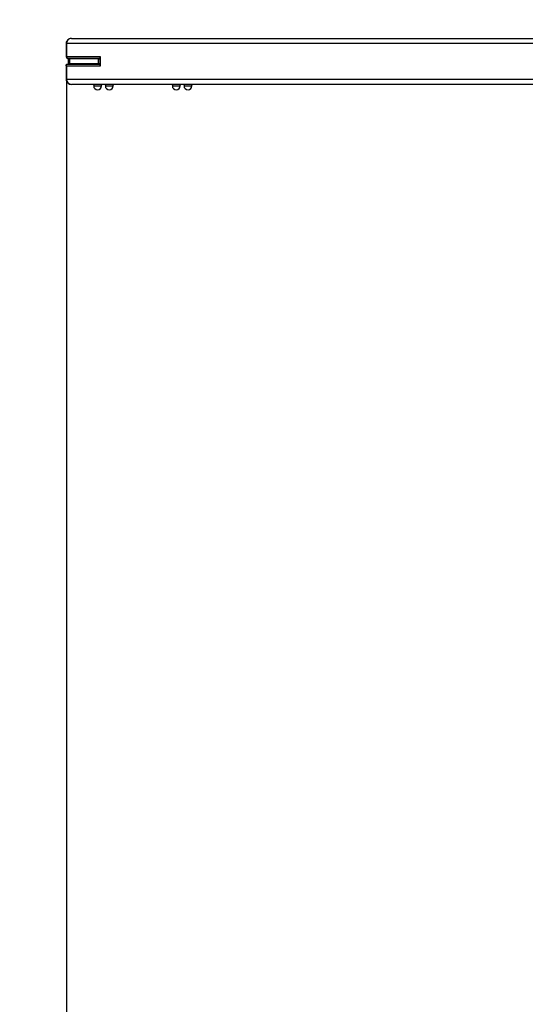
# Model space of a CAD drawing. Units: millimetres. Extents: x -1166 to 13037, y 25 to 9194.
# Drawn here: x 1989 to 2976, y 2449 to 4373 of the extents above; entities that cross this region are included whole.
import ezdxf

# ---------------------------------------------------------------- set-up
doc = ezdxf.new("R2010")
doc.units = ezdxf.units.MM
for name, color, linetype in [('Dimensions', 7, 'Continuous'), ('Layer 1', 7, 'Continuous'), ('Safetyarea', 131, 'Continuous')]:
    doc.layers.add(name, color=color, linetype=linetype)
doc.styles.get("Standard").update_dxf_attribs({"font": 'arial.ttf'})
doc.dimstyles.new('Leikkiset keinu', dxfattribs={"dimtxt": 150, "dimasz": 2.5, "dimexe": 0.06, "dimexo": 0.625, "dimtad": 0, "dimtih": 1, "dimtoh": 1, "dimdec": 0, "dimtxsty": 'Standard', "dimcen": 2.5, "dimadec": 0, "dimazin": 0, "dimtfac": 1, "dimtmove": 0, "dimatfit": 3, "dimfxl": 1, "dimarcsym": 0})

# ---------------------------------------------------------------- blocks, each defined once
blk = doc.blocks.new('*D9')
at = {"layer": 'Defpoints', "color": 0}
for p in [(580.4, 4291.5), (13037.2, 4291.5), (13037.2, 123.4)]:
    blk.add_point(p, dxfattribs=at)
at = {"layer": 'Dimensions', "color": 0, "lineweight": -2}
for p, q in [((580.4, 4290.8), (580.4, 123.3)), ((13037.2, 4290.8), (13037.2, 123.3)), ((582.9, 123.4), (6533.4, 123.4)), ((13034.7, 123.4), (7084.3, 123.4))]:
    blk.add_line(p, q, dxfattribs=at)
at = {"layer": 'Dimensions', "color": 0}
for points in [[(582.9, 123.8), (582.9, 123), (580.4, 123.4)], [(13034.7, 123), (13034.7, 123.8), (13037.2, 123.4)]]:
    blk.add_solid(points, dxfattribs=at)
at = {"layer": 'Dimensions', "color": 0, "insert": (6808.8, 123.4), "char_height": 150, "attachment_point": 5}
blk.add_mtext('12457', dxfattribs=at)
blk = doc.blocks.new('*D10')
at = {"layer": 'Defpoints', "color": 0}
for p in [(-939, 7881.4), (3926.6, 7881.4), (3926.6, 701.5)]:
    blk.add_point(p, dxfattribs=at)
at = {"layer": 'Dimensions', "color": 0, "lineweight": -2}
for p, q in [((3926, 7881.4), (-939, 7881.4)), ((-939, 7878.9), (-939, 4368.7)), ((-939, 704), (-939, 4214.3)), ((3926, 701.5), (-939, 701.5))]:
    blk.add_line(p, q, dxfattribs=at)
at = {"layer": 'Dimensions', "color": 0}
for points in [[(-938.6, 7878.9), (-939.4, 7878.9), (-939, 7881.4)], [(-939.4, 704), (-938.6, 704), (-939, 701.5)]]:
    blk.add_solid(points, dxfattribs=at)
at = {"layer": 'Dimensions', "color": 0, "insert": (-939, 4291.5), "char_height": 150, "attachment_point": 5}
blk.add_mtext('7180', dxfattribs=at)
blk = doc.blocks.new('*D12')
at = {"layer": 'Defpoints', "color": 0}
for p in [(11126.3, 4285.8), (2080.4, 4256.5), (2080.4, 2034.5)]:
    blk.add_point(p, dxfattribs=at)
at = {"layer": 'Dimensions', "color": 0, "lineweight": -2}
for p, q in [((11126.3, 4285.2), (11126.3, 2034.4)), ((2080.4, 4255.8), (2080.4, 2034.4)), ((2082.9, 2034.5), (6379, 2034.5)), ((11123.8, 2034.5), (6827.7, 2034.5))]:
    blk.add_line(p, q, dxfattribs=at)
at = {"layer": 'Dimensions', "color": 0}
for points in [[(2082.9, 2034.9), (2082.9, 2034.1), (2080.4, 2034.5)], [(11123.8, 2034.1), (11123.8, 2034.9), (11126.3, 2034.5)]]:
    blk.add_solid(points, dxfattribs=at)
at = {"layer": 'Dimensions', "color": 0, "insert": (6603.4, 2034.5), "char_height": 150, "attachment_point": 5}
blk.add_mtext('9046', dxfattribs=at)

msp = doc.modelspace()

# ---------------------------------------------------------------- linework, layer by layer
at = {"layer": 'Layer 1', "lineweight": 25}
for points, knots in [([(2089.9, 4336.5), (2087.2, 4336.5), (2084.7, 4335.4), (2082.8, 4333.5), (2082.8, 4333.5), (2080.9, 4331.6), (2079.9, 4329.1), (2079.9, 4326.5)], [0, 0, 0, 0, 0.333333, 0.333333, 0.333333, 0.333333, 1, 1, 1, 1]), ([(2079.9, 4301), (2079.9, 4299.9), (2080.3, 4298.9), (2081, 4298.1), (2081, 4298.1), (2081.8, 4297.4), (2082.8, 4297), (2083.9, 4297)], [0, 0, 0, 0, 0.333333, 0.333333, 0.333333, 0.333333, 1, 1, 1, 1]), ([(2145.9, 4301), (2145.9, 4300.9), (2145.9, 4300.9), (2145.9, 4300.9), (2145.9, 4300.9), (2145.8, 4300.5), (2145.6, 4300), (2145.6, 4299.6), (2145.6, 4299.6), (2145.7, 4299.6), (2145.7, 4299.5), (2145.7, 4299.5)], [0, 0, 0, 0, 0.25, 0.25, 0.25, 0.25, 0.5, 0.5, 0.5, 0.5, 1, 1, 1, 1]), ([(2080.4, 4282), (2080.4, 4282), (2080.4, 4282), (2080.4, 4282), (2080.4, 4282), (2080.3, 4282.2), (2080.2, 4282.4), (2080.2, 4282.6), (2080.2, 4282.6), (2080, 4282.9), (2079.9, 4283.3), (2079.9, 4283.6), (2079.9, 4283.6), (2079.9, 4284), (2079.9, 4284.3), (2079.9, 4284.6), (2079.9, 4284.6), (2080, 4285.1), (2080.2, 4285.5), (2080.6, 4285.7), (2080.6, 4285.7), (2080.9, 4285.8), (2081.2, 4285.9), (2081.6, 4286)], [0, 0, 0, 0, 0.142857, 0.142857, 0.142857, 0.142857, 0.285714, 0.285714, 0.285714, 0.285714, 0.428571, 0.428571, 0.428571, 0.428571, 0.571429, 0.571429, 0.571429, 0.571429, 0.714286, 0.714286, 0.714286, 0.714286, 1, 1, 1, 1]), ([(2145.9, 4282), (2145.9, 4282), (2145.9, 4282), (2145.9, 4282), (2145.9, 4282), (2145.8, 4282.4), (2145.6, 4282.9), (2145.6, 4283.3), (2145.6, 4283.3), (2145.7, 4283.3), (2145.7, 4283.4), (2145.7, 4283.4)], [0, 0, 0, 0, 0.25, 0.25, 0.25, 0.25, 0.5, 0.5, 0.5, 0.5, 1, 1, 1, 1]), ([(2079.9, 4256.5), (2079.9, 4253.8), (2080.9, 4251.3), (2082.8, 4249.4), (2082.8, 4249.4), (2084.7, 4247.5), (2087.2, 4246.5), (2089.9, 4246.5)], [0, 0, 0, 0, 0.333333, 0.333333, 0.333333, 0.333333, 1, 1, 1, 1]), ([(2133.5, 4243.7), (2133.5, 4239.4), (2136.9, 4236), (2141.2, 4236), (2141.2, 4236), (2145.4, 4236), (2148.9, 4239.4), (2148.9, 4243.7)], [0, 0, 0, 0, 0.333333, 0.333333, 0.333333, 0.333333, 1, 1, 1, 1]), ([(2149.9, 4246.4), (2149.7, 4246.3), (2149.6, 4246.2), (2149.4, 4246.2), (2149.4, 4246.2), (2149.2, 4246.1), (2149, 4246.1), (2148.7, 4246.4), (2148.7, 4246.4), (2148.7, 4246.4), (2148.7, 4246.4), (2148.7, 4246.5)], [0, 0, 0, 0, 0.25, 0.25, 0.25, 0.25, 0.5, 0.5, 0.5, 0.5, 1, 1, 1, 1]), ([(2156.3, 4243.7), (2156.3, 4239.4), (2159.7, 4236), (2164, 4236), (2164, 4236), (2168.3, 4236), (2171.7, 4239.4), (2171.7, 4243.7)], [0, 0, 0, 0, 0.333333, 0.333333, 0.333333, 0.333333, 1, 1, 1, 1]), ([(2172.7, 4246.4), (2172.5, 4246.3), (2172.4, 4246.2), (2172.3, 4246.2), (2172.3, 4246.2), (2172, 4246.1), (2171.8, 4246.1), (2171.6, 4246.4), (2171.6, 4246.4), (2171.5, 4246.4), (2171.5, 4246.4), (2171.5, 4246.5)], [0, 0, 0, 0, 0.25, 0.25, 0.25, 0.25, 0.5, 0.5, 0.5, 0.5, 1, 1, 1, 1]), ([(2287.1, 4243.7), (2287.1, 4239.4), (2290.6, 4236), (2294.8, 4236), (2294.8, 4236), (2299.1, 4236), (2302.6, 4239.4), (2302.6, 4243.7)], [0, 0, 0, 0, 0.333333, 0.333333, 0.333333, 0.333333, 1, 1, 1, 1]), ([(2303.5, 4246.4), (2303.4, 4246.3), (2303.2, 4246.2), (2303.1, 4246.2), (2303.1, 4246.2), (2302.8, 4246.1), (2302.6, 4246.1), (2302.4, 4246.4), (2302.4, 4246.4), (2302.4, 4246.4), (2302.3, 4246.4), (2302.3, 4246.5)], [0, 0, 0, 0, 0.25, 0.25, 0.25, 0.25, 0.5, 0.5, 0.5, 0.5, 1, 1, 1, 1]), ([(2309.9, 4243.7), (2309.9, 4239.4), (2313.4, 4236), (2317.7, 4236), (2317.7, 4236), (2321.9, 4236), (2325.4, 4239.4), (2325.4, 4243.7)], [0, 0, 0, 0, 0.333333, 0.333333, 0.333333, 0.333333, 1, 1, 1, 1]), ([(2326.3, 4246.4), (2326.2, 4246.3), (2326, 4246.2), (2325.9, 4246.2), (2325.9, 4246.2), (2325.7, 4246.1), (2325.4, 4246.1), (2325.2, 4246.4), (2325.2, 4246.4), (2325.2, 4246.4), (2325.2, 4246.4), (2325.1, 4246.5)], [0, 0, 0, 0, 0.25, 0.25, 0.25, 0.25, 0.5, 0.5, 0.5, 0.5, 1, 1, 1, 1])]:
    msp.add_open_spline(points, degree=3, knots=knots, dxfattribs=at)
for points in [[(2089.9, 4336.5), (2084.5, 4336.3), (2080.3, 4331.8), (2080.4, 4326.5)], [(2089.9, 4336.5), (2089.9, 4336.5), (4129, 4336.5), (4129, 4336.5)], [(2079.9, 4326.5), (2079.9, 4326.5), (2079.9, 4301), (2079.9, 4301)], [(4124.9, 4326.5), (4124.9, 4326.5), (2080.4, 4326.5), (2080.4, 4326.5)], [(2080.4, 4326.5), (2080.4, 4326.5), (2080.4, 4301), (2080.4, 4301)], [(2080.4, 4301), (2080.4, 4301), (2145.9, 4301), (2145.9, 4301)], [(2080.4, 4301), (2080.4, 4298.8), (2082.1, 4297), (2084.2, 4297)], [(2083.7, 4297), (2083.7, 4297), (2083.7, 4286), (2083.7, 4286)], [(2084.2, 4297), (2084.2, 4297), (2083.9, 4297), (2083.9, 4297)], [(2145.6, 4297), (2145.6, 4297), (2084.2, 4297), (2084.2, 4297)], [(2086.5, 4297), (2086.5, 4297), (2086.5, 4286), (2086.5, 4286)], [(2086.5, 4286.5), (2086.5, 4286.5), (2086.5, 4296.5), (2086.5, 4296.5)], [(2143.2, 4296.5), (2143.2, 4296.5), (2086.5, 4296.5), (2086.5, 4296.5)], [(2136.3, 4297), (2136.3, 4297), (2136.3, 4296.5), (2136.3, 4296.5)], [(2143.2, 4286.5), (2143.2, 4286.5), (2143.2, 4296.5), (2143.2, 4296.5)], [(2143.2, 4296.5), (2143.2, 4296.5), (2145.6, 4296.5), (2145.6, 4296.5)], [(2145.6, 4299.5), (2145.6, 4299.5), (2145.6, 4283.4), (2145.6, 4283.4)], [(2145.9, 4301), (2145.9, 4301), (2145.9, 4282), (2145.9, 4282)], [(2079.9, 4284), (2079.9, 4284), (2079.9, 4256.5), (2079.9, 4256.5)], [(2080.4, 4282), (2080.4, 4282), (2080.4, 4256.5), (2080.4, 4256.5)], [(2145.9, 4282), (2145.9, 4282), (2080.4, 4282), (2080.4, 4282)], [(2081.6, 4286), (2081.6, 4286), (2145.6, 4286), (2145.6, 4286)], [(2143.2, 4286.5), (2143.2, 4286.5), (2086.5, 4286.5), (2086.5, 4286.5)], [(2136.3, 4286.5), (2136.3, 4286.5), (2136.3, 4286), (2136.3, 4286)], [(2145.6, 4286.5), (2145.6, 4286.5), (2143.2, 4286.5), (2143.2, 4286.5)], [(2080.4, 4256.5), (2080.3, 4251.1), (2084.5, 4246.6), (2089.9, 4246.5)], [(2080.4, 4256.5), (2080.4, 4256.5), (4124.9, 4256.5), (4124.9, 4256.5)], [(4129, 4246.5), (4129, 4246.5), (2089.9, 4246.5), (2089.9, 4246.5)], [(2132.5, 4246.3), (2132.8, 4246.2), (2133.1, 4246.1), (2133.5, 4246.1)], [(2133.5, 4246.1), (2133.5, 4246.1), (2133.5, 4243.7), (2133.5, 4243.7)], [(2148.9, 4246.1), (2148.9, 4246.1), (2133.5, 4246.1), (2133.5, 4246.1)], [(2148.9, 4246.1), (2149.2, 4246.1), (2149.6, 4246.2), (2149.9, 4246.3)], [(2148.9, 4243.7), (2148.9, 4243.7), (2148.9, 4246.1), (2148.9, 4246.1)], [(2155.3, 4246.3), (2155.6, 4246.2), (2155.9, 4246.1), (2156.3, 4246.1)], [(2156.3, 4246.1), (2156.3, 4246.1), (2156.3, 4243.7), (2156.3, 4243.7)], [(2171.7, 4246.1), (2171.7, 4246.1), (2156.3, 4246.1), (2156.3, 4246.1)], [(2171.7, 4246.1), (2172.1, 4246.1), (2172.4, 4246.2), (2172.7, 4246.3)], [(2171.7, 4243.7), (2171.7, 4243.7), (2171.7, 4246.1), (2171.7, 4246.1)], [(2286.1, 4246.3), (2286.4, 4246.2), (2286.8, 4246.1), (2287.1, 4246.1)], [(2287.1, 4246.1), (2287.1, 4246.1), (2287.1, 4243.7), (2287.1, 4243.7)], [(2302.6, 4246.1), (2302.6, 4246.1), (2287.1, 4246.1), (2287.1, 4246.1)], [(2302.6, 4246.1), (2302.9, 4246.1), (2303.2, 4246.2), (2303.5, 4246.3)], [(2302.6, 4243.7), (2302.6, 4243.7), (2302.6, 4246.1), (2302.6, 4246.1)], [(2309, 4246.3), (2309.3, 4246.2), (2309.6, 4246.1), (2309.9, 4246.1)], [(2309.9, 4246.1), (2309.9, 4246.1), (2309.9, 4243.7), (2309.9, 4243.7)], [(2325.4, 4246.1), (2325.4, 4246.1), (2309.9, 4246.1), (2309.9, 4246.1)], [(2325.4, 4246.1), (2325.7, 4246.1), (2326.1, 4246.2), (2326.4, 4246.3)], [(2325.4, 4243.7), (2325.4, 4243.7), (2325.4, 4246.1), (2325.4, 4246.1)]]:
    msp.add_open_spline(points, degree=3, dxfattribs=at)
at = {"layer": 'Layer 1', "color": 8, "lineweight": 25}
for points in [[(2079.9, 4326.5), (2079.9, 4326.5), (2080.4, 4326.5), (2080.4, 4326.5)], [(2079.9, 4301), (2079.9, 4301), (2080.4, 4301), (2080.4, 4301)], [(2080.4, 4256.5), (2080.4, 4256.5), (2079.9, 4256.5), (2079.9, 4256.5)], [(2133.5, 4243.7), (2133.5, 4243.7), (2143.3, 4243.7), (2143.3, 4243.7)], [(2143.3, 4243.7), (2143.3, 4243.7), (2148.9, 4243.7), (2148.9, 4243.7)], [(2156.3, 4243.7), (2156.3, 4243.7), (2166.2, 4243.7), (2166.2, 4243.7)], [(2166.2, 4243.7), (2166.2, 4243.7), (2171.7, 4243.7), (2171.7, 4243.7)], [(2287.1, 4243.7), (2287.1, 4243.7), (2297, 4243.7), (2297, 4243.7)], [(2297, 4243.7), (2297, 4243.7), (2302.6, 4243.7), (2302.6, 4243.7)], [(2309.9, 4243.7), (2309.9, 4243.7), (2319.8, 4243.7), (2319.8, 4243.7)], [(2319.8, 4243.7), (2319.8, 4243.7), (2325.4, 4243.7), (2325.4, 4243.7)]]:
    msp.add_open_spline(points, degree=3, dxfattribs=at)
at = {"layer": 'Safetyarea', "lineweight": 25}
msp.add_open_spline([(864.4, 3413.3), (864.4, 3413.3), (2151.2, 1631.3), (2151.2, 1631.3)], degree=3, dxfattribs=at)

# ---------------------------------------------------------------- dimensions: what is measured, and where the dimension line sits
at = {"layer": 'Dimensions'}
dim = msp.add_linear_dim(base=(-939, 7881.4), p1=(3926.6, 701.5), p2=(3926.6, 7881.4), angle=90, dimstyle='Leikkiset keinu', override={"dimlfac": 1}, dxfattribs=at)
dim.commit()
dim.dimension.update_dxf_attribs({"geometry": '*D10', "text_midpoint": (-939, 4291.5)})
for base, p1, p2, picture, middle in [((13037.2, 123.4), (580.4, 4291.5), (13037.2, 4291.5), '*D9', (6808.8, 123.4)), ((2080.4, 2034.5), (11126.3, 4285.8), (2080.4, 4256.5), '*D12', (6603.4, 2034.5))]:
    dim = msp.add_linear_dim(base=base, p1=p1, p2=p2, dimstyle='Leikkiset keinu', override={"dimlfac": 1}, dxfattribs=at)
    dim.commit()
    dim.dimension.update_dxf_attribs({"geometry": picture, "text_midpoint": middle})

doc.saveas('drawing.dxf')
